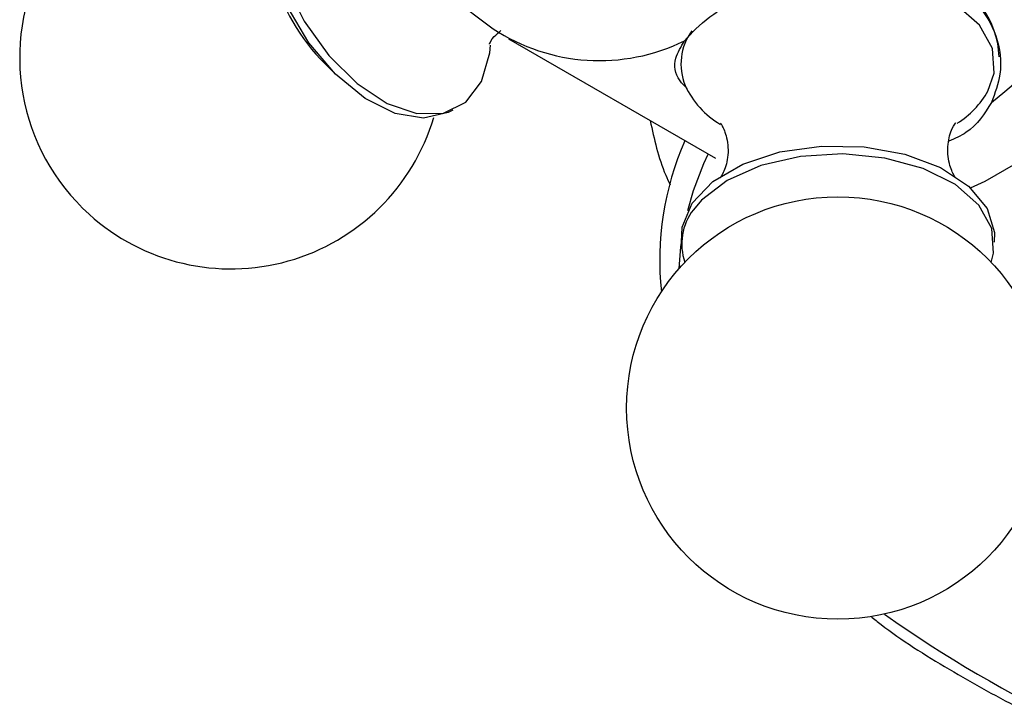
# Model space of a CAD drawing. Units: millimetres. Extents: x 3 to 3246, y 5 to 3245.
# Drawn here: x 2354 to 2384, y 799 to 820 of the extents above; entities that cross this region are included whole.
import ezdxf

# ---------------------------------------------------------------- set-up
doc = ezdxf.new("R2010")
doc.units = ezdxf.units.MM

msp = doc.modelspace()

# ---------------------------------------------------------------- linework, layer by layer
at = {"color": 7, "linetype": 'Continuous', "lineweight": 25}
for p, q in [((2366.689, 821.162), (2368.65, 819.684)), ((2369.124, 819.37), (2375.488, 815.697)), ((2363.481, 818.605), (2363.827, 818.264)), ((2375.13, 815.54), (2375.261, 815.828))]:
    msp.add_line(p, q, dxfattribs=at)
at = {"color": 8, "linetype": 'Continuous', "lineweight": 25}
msp.add_line((2375.057, 814.41), (2374.81, 814.115), dxfattribs=at)
at = {"color": 7, "linetype": 'Continuous', "lineweight": 25, "flags": 128}
for points in [[(2383.334, 814.788), (2383.785, 814.994), (2385.333, 815.888), (2386.86, 817.056), (2388.328, 818.47), (2389.699, 820.091), (2390.936, 821.879), (2392.008, 823.787), (2392.887, 825.765), (2393.551, 827.763), (2393.981, 829.728), (2394.168, 831.61), (2394.105, 833.36), (2393.796, 834.932), (2393.611, 835.485)], [(2362.168, 825.031), (2361.894, 824.407), (2361.765, 823.421), (2361.888, 822.288), (2362.255, 821.092), (2362.838, 819.922), (2363.594, 818.865), (2364.467, 817.999), (2365.392, 817.388), (2366.301, 817.077), (2367.127, 817.091), (2367.807, 817.427), (2368.291, 818.06), (2368.545, 818.945), (2368.568, 819.179)], [(2367.409, 817.183), (2367.267, 817.103), (2366.509, 816.928), (2365.635, 817.077), (2364.712, 817.541), (2363.806, 818.285), (2362.985, 819.254), (2362.311, 820.375), (2361.832, 821.567), (2361.586, 822.74), (2361.589, 823.807), (2361.686, 824.281)], [(2374.449, 813.116), (2374.461, 813.583), (2374.768, 814.319), (2375.407, 814.981), (2376.332, 815.518), (2377.473, 815.892), (2378.747, 816.073), (2380.058, 816.05), (2381.31, 815.823), (2382.41, 815.41), (2383.275, 814.841), (2383.843, 814.158), (2384.07, 813.412), (2384.062, 813.116)], [(2383.964, 812.496), (2384.04, 812.783), (2383.99, 813.538), (2383.59, 814.258), (2382.868, 814.889), (2381.879, 815.384), (2380.695, 815.706), (2379.404, 815.832), (2378.102, 815.752), (2376.885, 815.472), (2375.845, 815.014), (2375.057, 814.41)]]:
    msp.add_lwpolyline(points, dxfattribs=at)
at = {"color": 8, "linetype": 'Continuous', "lineweight": 25, "flags": 128}
for points in [[(2383.871, 817.766), (2384.065, 818.316), (2384.015, 819.075), (2383.613, 819.799), (2382.887, 820.433), (2381.893, 820.93), (2380.702, 821.254), (2379.404, 821.381), (2378.429, 821.341)], [(2374.634, 814.093), (2374.812, 814.706), (2375.13, 815.54)], [(2374.373, 812.306), (2374.427, 812.979), (2374.452, 813.169)]]:
    msp.add_lwpolyline(points, dxfattribs=at)
at = {"color": 7, "linetype": 'Continuous', "lineweight": 25}
msp.add_circle((2379.256, 808.015), 6.5, dxfattribs=at)
for centre, radius, start, end in [((2370.091, 834.862), 22.3, 308.5188, 351.4812), ((2360.588, 818.795), 6.5, 76.3986, 227.8536), ((2367.823, 822.971), 6.158, 194.831, 225.1636), ((2381.581, 818.762), 2.63, 1.1615, 72.0951), ((2371.92, 824.648), 5.944, 236.626, 296.0788), ((2377.022, 819.078), 2.715, 204.819, 239.4009), ((2381.374, 819.208), 2.884, 302.4272, 329.9984), ((2360.588, 818.795), 6.5, 227.8536, 343.5826), ((2382.843, 812.573), 9.069, 156.156, 186.2251), ((2376.178, 813.062), 1.726, 142.4197, 199.1251)]:
    msp.add_arc(centre, radius, start, end, dxfattribs=at)
at = {"color": 8, "linetype": 'Continuous', "lineweight": 25}
for centre, radius, start, end in [((2376.154, 818.597), 1.727, 143.7875, 202.4022), ((2402.557, 832.386), 37.702, 234.546, 255.2147)]:
    msp.add_arc(centre, radius, start, end, dxfattribs=at)
at = {"color": 7, "linetype": 'Continuous', "lineweight": 25}
for points, knots in [([(2377.615, 821.089), (2378.17, 821.243), (2379.281, 821.551), (2380.988, 821.625), (2382.475, 821.284), (2383.574, 820.518), (2384.195, 819.47), (2384.334, 818.366), (2384.086, 817.703), (2383.979, 817.415)], [0, 0, 0, 0, 0.152811, 0.305552, 0.458106, 0.601643, 0.741339, 0.887817, 1, 1, 1, 1]), ([(2374.533, 819.309), (2374.762, 819.56), (2375.222, 820.06), (2376.371, 820.681), (2377.244, 820.967), (2377.615, 821.089)], [0, 0, 0, 0, 0.365023, 0.730378, 1, 1, 1, 1]), ([(2368.535, 819.206), (2368.535, 819.206), (2368.537, 819.209), (2368.616, 819.404), (2368.815, 819.565), (2368.889, 819.626)], [0, 0, 0, 0, 0.18101, 0.692505, 1, 1, 1, 1]), ([(2374.619, 817.843), (2374.54, 817.923), (2374.232, 818.234), (2374.19, 818.719), (2374.429, 819.131), (2374.533, 819.309)], [0, 0, 0, 0, 0.163044, 0.637005, 1, 1, 1, 1]), ([(2383.979, 817.415), (2383.767, 817.073), (2383.463, 816.583), (2382.854, 816.305), (2382.669, 816.221)], [0, 0, 0, 0, 0.697441, 1, 1, 1, 1]), ([(2373.48, 816.856), (2373.604, 816.29), (2373.751, 815.616), (2374.049, 814.979), (2374.096, 814.878)], [0, 0, 0, 0, 0.841073, 1, 1, 1, 1]), ([(2382.866, 815.115), (2382.857, 815.123), (2382.836, 815.144), (2382.647, 815.536), (2382.615, 816.137), (2382.745, 816.62), (2382.903, 816.815), (2382.868, 816.783), (2382.862, 816.777)], [0, 0, 0, 0, 0.1418631, 0.3391787, 0.5699154, 0.7896524, 0.9657966, 1, 1, 1, 1]), ([(2375.642, 816.778), (2375.654, 816.766), (2375.682, 816.737), (2375.87, 816.324), (2375.896, 815.723), (2375.744, 815.241), (2375.629, 815.092), (2375.633, 815.097), (2375.634, 815.097)], [0, 0, 0, 0, 0.151582, 0.350026, 0.582472, 0.798377, 0.972271, 1, 1, 1, 1]), ([(2380.276, 801.602), (2380.377, 801.52), (2381.089, 800.944), (2382.655, 799.963), (2384.963, 798.68), (2387.501, 797.529), (2390.119, 796.525), (2391.957, 795.982), (2392.834, 795.723)], [0, 0, 0, 0, 0.032516, 0.229622, 0.426697, 0.623685, 0.820572, 1, 1, 1, 1])]:
    msp.add_open_spline(points, degree=3, knots=knots, dxfattribs=at)

doc.saveas('drawing.dxf')
